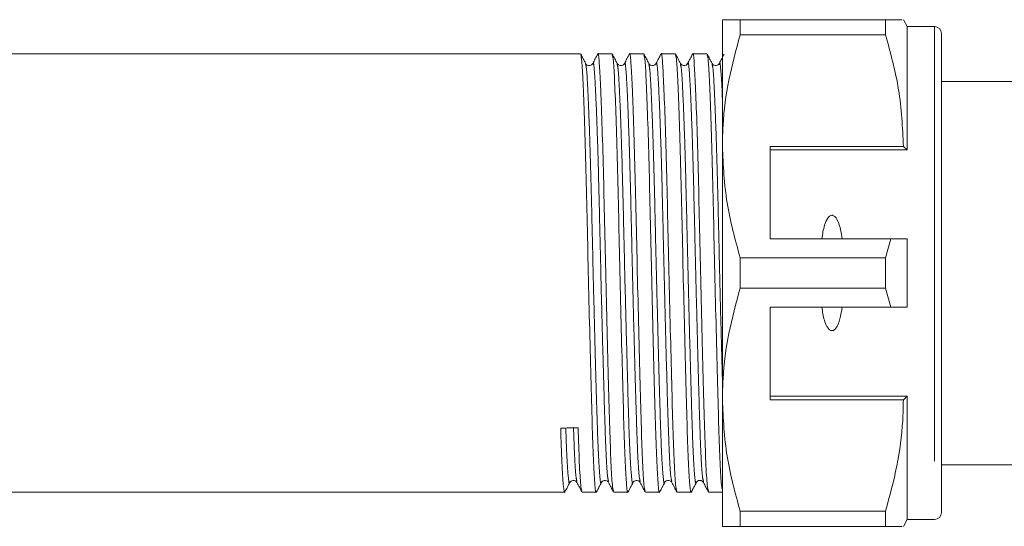
# Model space of a CAD drawing. Units: millimetres. Extents: x 148 to 259, y 102 to 232.
# Drawn here: x 222 to 237, y 109 to 116 of the extents above; entities that cross this region are included whole.
import ezdxf

# ---------------------------------------------------------------- set-up
doc = ezdxf.new("R2010")
doc.units = ezdxf.units.MM
doc.linetypes.add('PHANTOM', pattern=[12.7, 6.35, -1.27, 1.27, -1.27, 1.27, -1.27])

msp = doc.modelspace()

# ---------------------------------------------------------------- linework, layer by layer
at = {"color": 7, "linetype": 'Continuous', "lineweight": 15}
for p, q in [((232.449, 116.306), (232.449, 114.456)), ((232.709, 116.084), (232.709, 116.306)), ((234.832, 116.306), (232.709, 116.306)), ((234.832, 116.306), (234.832, 116.084)), ((235.149, 116.206), (235.092, 116.306)), ((235.549, 116.206), (235.149, 116.206)), ((235.149, 116.206), (235.149, 114.406)), ((232.709, 116.084), (234.832, 116.084)), ((235.649, 116.106), (235.649, 109.106)), ((230.377, 115.806), (199.672, 115.806)), ((230.839, 115.806), (230.631, 115.806)), ((231.301, 115.806), (231.093, 115.806)), ((231.763, 115.806), (231.555, 115.806)), ((232.224, 115.806), (232.017, 115.806)), ((239.309, 115.406), (235.649, 115.406)), ((232.449, 114.456), (232.449, 110.756)), ((235.092, 114.456), (233.149, 114.456)), ((233.149, 114.456), (233.149, 113.106)), ((235.149, 114.406), (235.092, 114.456)), ((233.149, 114.406), (235.149, 114.406)), ((233.149, 113.106), (234.91, 113.106)), ((234.91, 113.106), (234.832, 112.829)), ((235.149, 113.106), (235.149, 112.106)), ((232.709, 112.384), (232.709, 112.829)), ((234.832, 112.829), (232.709, 112.829)), ((234.832, 112.829), (234.832, 112.384)), ((232.709, 112.384), (234.832, 112.384)), ((234.832, 112.384), (234.91, 112.106)), ((234.91, 112.106), (233.149, 112.106)), ((233.149, 110.756), (233.149, 112.106)), ((232.449, 110.756), (232.449, 108.906)), ((233.149, 110.806), (235.149, 110.806)), ((233.149, 110.756), (235.092, 110.756)), ((235.092, 110.756), (235.149, 110.806)), ((235.149, 110.806), (235.149, 109.006)), ((235.649, 109.806), (239.309, 109.806)), ((199.441, 109.406), (230.146, 109.406)), ((230.4, 109.406), (230.608, 109.406)), ((230.862, 109.406), (231.07, 109.406)), ((231.324, 109.406), (231.532, 109.406)), ((231.786, 109.406), (231.994, 109.406)), ((232.248, 109.406), (232.449, 109.406)), ((234.832, 109.129), (232.709, 109.129)), ((232.709, 108.906), (232.709, 109.129)), ((234.832, 109.129), (234.832, 108.906)), ((235.092, 108.906), (235.149, 109.006)), ((235.149, 109.006), (235.549, 109.006)), ((232.709, 108.906), (234.832, 108.906))]:
    msp.add_line(p, q, dxfattribs=at)
at = {"color": 8, "linetype": 'PHANTOM', "lineweight": 0}
msp.add_line((235.549, 116.206), (235.549, 109.006), dxfattribs=at)
at = {"color": 7, "linetype": 'Continuous', "lineweight": 15}
for centre, start, end in [((235.549, 116.106), 0, 90), ((235.549, 109.106), 270, 0)]:
    msp.add_arc(centre, 0.1, start, end, dxfattribs=at)
msp.add_ellipse((230.215, 112.606), major_axis=(131.922, 2.263), ratio=0.017147, start_param=4.711133, end_param=4.713057, dxfattribs=at)
for points, knots in [([(232.709, 116.306), (232.618, 116.306), (232.474, 116.306), (232.456, 116.306), (232.449, 116.306)], [0, 0, 0, 0, 0.640694, 1, 1, 1, 1]), ([(235.068, 116.306), (235.072, 116.306), (235.085, 116.306), (234.935, 116.306), (234.832, 116.306)], [0, 0, 0, 0, 0.311971, 1, 1, 1, 1]), ([(232.449, 114.456), (232.451, 114.559), (232.458, 114.883), (232.53, 115.43), (232.649, 115.865), (232.709, 116.084)], [0, 0, 0, 0, 0.186106, 0.590837, 1, 1, 1, 1]), ([(234.832, 116.084), (234.905, 115.819), (235.053, 115.283), (235.079, 114.733), (235.092, 114.456)], [0, 0, 0, 0, 0.496166, 1, 1, 1, 1]), ([(230.452, 115.667), (230.44, 115.689), (230.416, 115.735), (230.393, 115.78), (230.381, 115.803)], [0, 0, 0, 0, 0.499986, 1, 1, 1, 1]), ([(230.381, 115.788), (230.386, 115.769), (230.397, 115.726), (230.414, 115.407), (230.434, 114.895), (230.455, 114.217), (230.473, 113.441), (230.491, 112.608), (230.511, 111.765), (230.532, 110.981), (230.55, 110.317), (230.568, 109.801), (230.588, 109.491), (230.603, 109.369), (230.61, 109.417), (230.611, 109.424)], [0, 0, 0, 0, 0.068411, 0.150362, 0.235207, 0.320052, 0.402003, 0.483954, 0.568799, 0.653645, 0.735596, 0.817547, 0.902392, 0.987237, 1, 1, 1, 1]), ([(230.628, 115.804), (230.616, 115.781), (230.593, 115.736), (230.569, 115.69), (230.557, 115.668)], [0, 0, 0, 0, 0.5000138, 1, 1, 1, 1]), ([(230.859, 109.427), (230.853, 109.445), (230.841, 109.486), (230.822, 109.811), (230.804, 110.32), (230.786, 110.987), (230.765, 111.771), (230.745, 112.615), (230.727, 113.447), (230.709, 114.223), (230.688, 114.897), (230.668, 115.418), (230.65, 115.716), (230.638, 115.842), (230.631, 115.805), (230.631, 115.805)], [0, 0, 0, 0, 0.069943, 0.155989, 0.239101, 0.322212, 0.408258, 0.494305, 0.577416, 0.660528, 0.746574, 0.83262, 0.915732, 0.998843, 1, 1, 1, 1]), ([(230.913, 115.668), (230.901, 115.69), (230.878, 115.736), (230.854, 115.781), (230.842, 115.804)], [0, 0, 0, 0, 0.499987, 1, 1, 1, 1]), ([(230.842, 115.79), (230.847, 115.771), (230.859, 115.728), (230.876, 115.407), (230.896, 114.895), (230.917, 114.217), (230.935, 113.441), (230.953, 112.608), (230.973, 111.765), (230.994, 110.981), (231.012, 110.317), (231.03, 109.801), (231.05, 109.491), (231.065, 109.369), (231.072, 109.417), (231.073, 109.423)], [0, 0, 0, 0, 0.069938, 0.151814, 0.236581, 0.321349, 0.403224, 0.4851, 0.569868, 0.654635, 0.736511, 0.818387, 0.903154, 0.987922, 1, 1, 1, 1]), ([(231.09, 115.804), (231.078, 115.781), (231.055, 115.736), (231.031, 115.69), (231.019, 115.668)], [0, 0, 0, 0, 0.500014, 1, 1, 1, 1]), ([(231.32, 109.427), (231.315, 109.445), (231.303, 109.486), (231.284, 109.811), (231.266, 110.32), (231.247, 110.987), (231.227, 111.771), (231.207, 112.615), (231.189, 113.447), (231.17, 114.223), (231.15, 114.897), (231.13, 115.418), (231.111, 115.716), (231.1, 115.842), (231.093, 115.805), (231.093, 115.805)], [0, 0, 0, 0, 0.069929, 0.155977, 0.239089, 0.322202, 0.408249, 0.494297, 0.57741, 0.660522, 0.74657, 0.832618, 0.915731, 0.998843, 1, 1, 1, 1]), ([(231.375, 115.667), (231.363, 115.69), (231.34, 115.735), (231.316, 115.78), (231.304, 115.803)], [0, 0, 0, 0, 0.499985, 1, 1, 1, 1]), ([(231.304, 115.789), (231.309, 115.77), (231.321, 115.727), (231.338, 115.407), (231.358, 114.895), (231.378, 114.217), (231.396, 113.441), (231.415, 112.608), (231.435, 111.765), (231.455, 110.981), (231.473, 110.317), (231.492, 109.801), (231.512, 109.491), (231.527, 109.369), (231.534, 109.418), (231.535, 109.425)], [0, 0, 0, 0, 0.068954, 0.150789, 0.235514, 0.32024, 0.402075, 0.48391, 0.568635, 0.653361, 0.735196, 0.817031, 0.901756, 0.986481, 1, 1, 1, 1]), ([(231.552, 115.804), (231.54, 115.781), (231.516, 115.736), (231.493, 115.69), (231.481, 115.668)], [0, 0, 0, 0, 0.500015, 1, 1, 1, 1]), ([(231.782, 109.427), (231.777, 109.445), (231.765, 109.486), (231.745, 109.811), (231.727, 110.32), (231.709, 110.987), (231.689, 111.771), (231.668, 112.615), (231.65, 113.447), (231.632, 114.223), (231.612, 114.897), (231.591, 115.418), (231.573, 115.716), (231.562, 115.842), (231.555, 115.805), (231.555, 115.805)], [0, 0, 0, 0, 0.070079, 0.156113, 0.239212, 0.322311, 0.408345, 0.494379, 0.577478, 0.660577, 0.746611, 0.832645, 0.915744, 0.998843, 1, 1, 1, 1]), ([(231.837, 115.667), (231.825, 115.69), (231.802, 115.735), (231.778, 115.78), (231.766, 115.803)], [0, 0, 0, 0, 0.499988, 1, 1, 1, 1]), ([(231.766, 115.789), (231.771, 115.769), (231.782, 115.727), (231.799, 115.407), (231.82, 114.895), (231.84, 114.217), (231.858, 113.441), (231.876, 112.608), (231.897, 111.765), (231.917, 110.981), (231.935, 110.317), (231.953, 109.801), (231.974, 109.491), (231.989, 109.369), (231.996, 109.417), (231.997, 109.423)], [0, 0, 0, 0, 0.068948, 0.150916, 0.235779, 0.320642, 0.40261, 0.484579, 0.569442, 0.654305, 0.736273, 0.818241, 0.903104, 0.987967, 1, 1, 1, 1]), ([(232.013, 115.803), (232.002, 115.781), (231.978, 115.735), (231.954, 115.69), (231.943, 115.667)], [0, 0, 0, 0, 0.500015, 1, 1, 1, 1]), ([(232.244, 109.426), (232.239, 109.445), (232.226, 109.485), (232.207, 109.811), (232.189, 110.32), (232.171, 110.987), (232.151, 111.771), (232.13, 112.615), (232.112, 113.447), (232.094, 114.223), (232.074, 114.897), (232.053, 115.418), (232.035, 115.716), (232.023, 115.842), (232.017, 115.805), (232.017, 115.805)], [0, 0, 0, 0, 0.070381, 0.156387, 0.239459, 0.322532, 0.408537, 0.494543, 0.577615, 0.660688, 0.746694, 0.832699, 0.915772, 0.998844, 1, 1, 1, 1]), ([(232.299, 115.668), (232.287, 115.69), (232.263, 115.736), (232.239, 115.781), (232.228, 115.804)], [0, 0, 0, 0, 0.499986, 1, 1, 1, 1]), ([(232.228, 115.79), (232.233, 115.771), (232.244, 115.728), (232.261, 115.407), (232.282, 114.895), (232.302, 114.217), (232.32, 113.441), (232.338, 112.608), (232.359, 111.765), (232.379, 110.981), (232.397, 110.315), (232.415, 109.809), (232.433, 109.496), (232.445, 109.457), (232.449, 109.441)], [0, 0, 0, 0, 0.072726, 0.157922, 0.246126, 0.334331, 0.419527, 0.504722, 0.592927, 0.681131, 0.766327, 0.851523, 0.939727, 1, 1, 1, 1]), ([(232.475, 115.803), (232.463, 115.781), (232.44, 115.735), (232.416, 115.69), (232.404, 115.667)], [0, 0, 0, 0, 0.5000153, 1, 1, 1, 1]), ([(230.557, 115.667), (230.545, 115.654), (230.527, 115.632), (230.472, 115.64), (230.458, 115.658), (230.451, 115.667)], [0, 0, 0, 0, 0.456712, 0.721803, 1, 1, 1, 1]), ([(231.019, 115.667), (231.012, 115.658), (230.999, 115.64), (230.944, 115.632), (230.925, 115.654), (230.913, 115.667)], [0, 0, 0, 0, 0.283027, 0.5495, 1, 1, 1, 1]), ([(231.481, 115.667), (231.469, 115.654), (231.451, 115.632), (231.395, 115.64), (231.382, 115.658), (231.375, 115.667)], [0, 0, 0, 0, 0.45688, 0.721929, 1, 1, 1, 1]), ([(231.942, 115.667), (231.936, 115.658), (231.923, 115.64), (231.867, 115.632), (231.849, 115.654), (231.837, 115.667)], [0, 0, 0, 0, 0.282926, 0.549366, 1, 1, 1, 1]), ([(232.404, 115.667), (232.393, 115.654), (232.374, 115.632), (232.319, 115.64), (232.305, 115.658), (232.299, 115.667)], [0, 0, 0, 0, 0.457083, 0.722081, 1, 1, 1, 1]), ([(232.709, 112.829), (232.636, 113.094), (232.488, 113.63), (232.462, 114.179), (232.449, 114.456)], [0, 0, 0, 0, 0.496166, 1, 1, 1, 1]), ([(234.197, 113.106), (234.191, 113.149), (234.177, 113.243), (234.147, 113.351), (234.107, 113.416), (234.084, 113.438), (234.065, 113.448), (234.047, 113.45), (234.029, 113.446), (234.007, 113.433), (233.97, 113.388), (233.928, 113.277), (233.912, 113.173), (233.902, 113.106)], [0, 0, 0, 0, 0.166171, 0.361832, 0.424444, 0.456689, 0.482044, 0.502416, 0.522798, 0.550706, 0.59935, 0.742053, 1, 1, 1, 1]), ([(234.91, 113.106), (234.939, 113.106), (235.018, 113.106), (235.098, 113.106), (235.149, 113.106)], [0, 0, 0, 0, 0.360044, 1, 1, 1, 1]), ([(232.449, 110.756), (232.451, 110.859), (232.458, 111.183), (232.53, 111.73), (232.649, 112.165), (232.709, 112.384)], [0, 0, 0, 0, 0.186106, 0.590837, 1, 1, 1, 1]), ([(233.902, 112.106), (233.911, 112.042), (233.926, 111.945), (233.965, 111.838), (233.997, 111.791), (234.021, 111.771), (234.04, 111.764), (234.058, 111.764), (234.077, 111.77), (234.101, 111.789), (234.145, 111.855), (234.176, 111.966), (234.19, 112.063), (234.197, 112.106)], [0, 0, 0, 0, 0.247315, 0.372814, 0.435754, 0.463077, 0.490685, 0.510872, 0.531003, 0.563706, 0.626328, 0.830614, 1, 1, 1, 1]), ([(235.149, 112.106), (235.098, 112.106), (235.018, 112.106), (234.939, 112.106), (234.91, 112.106)], [0, 0, 0, 0, 0.639956, 1, 1, 1, 1]), ([(232.709, 109.129), (232.636, 109.394), (232.488, 109.93), (232.462, 110.479), (232.449, 110.756)], [0, 0, 0, 0, 0.496166, 1, 1, 1, 1]), ([(235.092, 110.756), (235.09, 110.654), (235.083, 110.33), (235.011, 109.783), (234.892, 109.347), (234.832, 109.129)], [0, 0, 0, 0, 0.186061, 0.590814, 1, 1, 1, 1]), ([(230.088, 110.342), (230.094, 110.161), (230.106, 109.794), (230.126, 109.493), (230.142, 109.369), (230.149, 109.417), (230.15, 109.424)], [0, 0, 0, 0, 0.309588, 0.630109, 0.95063, 1, 1, 1, 1]), ([(230.397, 109.427), (230.391, 109.446), (230.379, 109.487), (230.36, 109.804), (230.348, 110.167), (230.342, 110.346)], [0, 0, 0, 0, 0.293066, 0.652666, 1, 1, 1, 1]), ([(230.221, 109.546), (230.232, 109.559), (230.251, 109.581), (230.306, 109.573), (230.319, 109.555), (230.326, 109.546)], [0, 0, 0, 0, 0.451093, 0.717421, 1, 1, 1, 1]), ([(230.682, 109.546), (230.689, 109.555), (230.702, 109.573), (230.758, 109.581), (230.776, 109.559), (230.788, 109.546)], [0, 0, 0, 0, 0.277462, 0.542305, 1, 1, 1, 1]), ([(231.144, 109.546), (231.156, 109.559), (231.175, 109.581), (231.23, 109.573), (231.243, 109.555), (231.25, 109.546)], [0, 0, 0, 0, 0.451348, 0.717615, 1, 1, 1, 1]), ([(231.606, 109.546), (231.612, 109.554), (231.625, 109.571), (231.665, 109.58), (231.698, 109.566), (231.707, 109.552), (231.711, 109.546)], [0, 0, 0, 0, 0.264497, 0.524322, 0.77083, 1, 1, 1, 1]), ([(232.068, 109.546), (232.073, 109.553), (232.084, 109.569), (232.121, 109.58), (232.157, 109.569), (232.168, 109.553), (232.173, 109.546)], [0, 0, 0, 0, 0.245874, 0.498786, 0.752284, 1, 1, 1, 1]), ([(230.15, 109.41), (230.162, 109.433), (230.185, 109.478), (230.209, 109.523), (230.221, 109.546)], [0, 0, 0, 0, 0.500015, 1, 1, 1, 1]), ([(230.326, 109.546), (230.338, 109.523), (230.362, 109.478), (230.385, 109.432), (230.397, 109.41)], [0, 0, 0, 0, 0.4999849, 1, 1, 1, 1]), ([(230.612, 109.41), (230.623, 109.432), (230.647, 109.478), (230.671, 109.523), (230.682, 109.546)], [0, 0, 0, 0, 0.500012, 1, 1, 1, 1]), ([(230.788, 109.546), (230.8, 109.523), (230.823, 109.478), (230.847, 109.432), (230.859, 109.41)], [0, 0, 0, 0, 0.499985, 1, 1, 1, 1]), ([(231.073, 109.409), (231.085, 109.432), (231.109, 109.477), (231.132, 109.523), (231.144, 109.545)], [0, 0, 0, 0, 0.500014, 1, 1, 1, 1]), ([(231.25, 109.546), (231.261, 109.523), (231.285, 109.478), (231.309, 109.432), (231.321, 109.41)], [0, 0, 0, 0, 0.499986, 1, 1, 1, 1]), ([(231.535, 109.41), (231.547, 109.433), (231.571, 109.478), (231.594, 109.523), (231.606, 109.546)], [0, 0, 0, 0, 0.500014, 1, 1, 1, 1]), ([(231.711, 109.546), (231.723, 109.523), (231.747, 109.478), (231.771, 109.432), (231.782, 109.41)], [0, 0, 0, 0, 0.499986, 1, 1, 1, 1]), ([(231.997, 109.409), (232.009, 109.432), (232.032, 109.477), (232.056, 109.523), (232.068, 109.545)], [0, 0, 0, 0, 0.5000127, 1, 1, 1, 1]), ([(232.173, 109.546), (232.185, 109.523), (232.209, 109.478), (232.232, 109.432), (232.244, 109.41)], [0, 0, 0, 0, 0.499987, 1, 1, 1, 1]), ([(232.449, 108.906), (232.456, 108.906), (232.474, 108.906), (232.618, 108.906), (232.709, 108.906)], [0, 0, 0, 0, 0.359306, 1, 1, 1, 1]), ([(234.832, 108.906), (234.935, 108.906), (235.084, 108.906), (235.073, 108.906), (235.069, 108.906)], [0, 0, 0, 0, 0.688007, 1, 1, 1, 1])]:
    msp.add_open_spline(points, degree=3, knots=knots, dxfattribs=at)
at = {"color": 8, "linetype": 'PHANTOM', "lineweight": 0}
for points, knots in [([(230.682, 109.559), (230.681, 109.553), (230.674, 109.506), (230.659, 109.623), (230.639, 109.921), (230.621, 110.416), (230.602, 111.051), (230.582, 111.803), (230.562, 112.61), (230.544, 113.407), (230.525, 114.15), (230.505, 114.799), (230.485, 115.289), (230.468, 115.594), (230.457, 115.634), (230.452, 115.653)], [0, 0, 0, 0, 0.013194, 0.098043, 0.182893, 0.264847, 0.346802, 0.431651, 0.5165, 0.598455, 0.68041, 0.765259, 0.850108, 0.932063, 1, 1, 1, 1]), ([(230.788, 109.563), (230.782, 109.58), (230.77, 109.619), (230.751, 109.929), (230.733, 110.416), (230.715, 111.054), (230.694, 111.805), (230.674, 112.613), (230.656, 113.41), (230.638, 114.153), (230.618, 114.799), (230.597, 115.297), (230.579, 115.588), (230.566, 115.705), (230.558, 115.659), (230.557, 115.652)], [0, 0, 0, 0, 0.0685058, 0.1533954, 0.2353891, 0.3173828, 0.4022724, 0.487162, 0.5691557, 0.6511494, 0.736039, 0.8209287, 0.9029224, 0.9849161, 1, 1, 1, 1]), ([(231.144, 109.558), (231.143, 109.552), (231.136, 109.506), (231.121, 109.624), (231.1, 109.921), (231.082, 110.416), (231.064, 111.051), (231.044, 111.803), (231.023, 112.61), (231.005, 113.407), (230.987, 114.15), (230.967, 114.799), (230.946, 115.289), (230.929, 115.595), (230.918, 115.636), (230.913, 115.655)], [0, 0, 0, 0, 0.01256, 0.097325, 0.18209, 0.263963, 0.345837, 0.430602, 0.515367, 0.59724, 0.679114, 0.763879, 0.848644, 0.930517, 1, 1, 1, 1]), ([(231.25, 109.563), (231.244, 109.58), (231.232, 109.619), (231.213, 109.929), (231.195, 110.416), (231.177, 111.054), (231.156, 111.805), (231.136, 112.613), (231.118, 113.41), (231.1, 114.153), (231.079, 114.799), (231.059, 115.297), (231.041, 115.588), (231.028, 115.705), (231.02, 115.659), (231.019, 115.652)], [0, 0, 0, 0, 0.068506, 0.153399, 0.235396, 0.317394, 0.402287, 0.48718, 0.569178, 0.651175, 0.736068, 0.820962, 0.902959, 0.984956, 1, 1, 1, 1]), ([(231.606, 109.56), (231.605, 109.554), (231.598, 109.506), (231.583, 109.623), (231.562, 109.921), (231.544, 110.416), (231.526, 111.051), (231.506, 111.803), (231.485, 112.61), (231.467, 113.407), (231.449, 114.15), (231.429, 114.799), (231.408, 115.289), (231.391, 115.594), (231.38, 115.635), (231.375, 115.653)], [0, 0, 0, 0, 0.014002, 0.098729, 0.183455, 0.265292, 0.347128, 0.431855, 0.516581, 0.598418, 0.680254, 0.764981, 0.849707, 0.931543, 1, 1, 1, 1]), ([(231.711, 109.562), (231.706, 109.58), (231.694, 109.618), (231.675, 109.929), (231.657, 110.416), (231.638, 111.054), (231.618, 111.805), (231.598, 112.613), (231.58, 113.41), (231.562, 114.153), (231.541, 114.799), (231.521, 115.297), (231.503, 115.588), (231.49, 115.705), (231.482, 115.659), (231.481, 115.652)], [0, 0, 0, 0, 0.068654, 0.153518, 0.235488, 0.317457, 0.402321, 0.487186, 0.569155, 0.651124, 0.735989, 0.820853, 0.902822, 0.984792, 1, 1, 1, 1]), ([(232.067, 109.558), (232.067, 109.552), (232.059, 109.506), (232.044, 109.624), (232.024, 109.921), (232.006, 110.416), (231.988, 111.051), (231.967, 111.803), (231.947, 112.61), (231.929, 113.407), (231.911, 114.15), (231.891, 114.799), (231.87, 115.289), (231.853, 115.594), (231.842, 115.635), (231.837, 115.653)], [0, 0, 0, 0, 0.012481, 0.097343, 0.182204, 0.26417, 0.346137, 0.430998, 0.51586, 0.597826, 0.679793, 0.764654, 0.849515, 0.931482, 1, 1, 1, 1]), ([(232.173, 109.562), (232.168, 109.579), (232.156, 109.618), (232.136, 109.929), (232.118, 110.416), (232.1, 111.054), (232.08, 111.805), (232.06, 112.613), (232.041, 113.41), (232.023, 114.153), (232.003, 114.799), (231.983, 115.297), (231.964, 115.588), (231.952, 115.705), (231.944, 115.659), (231.943, 115.651)], [0, 0, 0, 0, 0.068942, 0.153752, 0.235669, 0.317585, 0.402395, 0.487206, 0.569122, 0.651039, 0.735849, 0.820659, 0.902576, 0.984493, 1, 1, 1, 1]), ([(232.449, 111.067), (232.443, 111.311), (232.429, 111.8), (232.409, 112.611), (232.391, 113.407), (232.373, 114.151), (232.352, 114.799), (232.332, 115.289), (232.315, 115.595), (232.304, 115.636), (232.298, 115.655)], [0, 0, 0, 0, 0.128696, 0.258421, 0.38372, 0.50902, 0.638745, 0.76847, 0.893769, 1, 1, 1, 1]), ([(232.449, 115.148), (232.448, 115.19), (232.44, 115.395), (232.426, 115.578), (232.413, 115.705), (232.406, 115.658), (232.404, 115.651)], [0, 0, 0, 0, 0.102325, 0.511464, 0.920604, 1, 1, 1, 1]), ([(230.221, 109.56), (230.22, 109.553), (230.212, 109.506), (230.197, 109.626), (230.178, 109.891), (230.167, 110.206), (230.162, 110.343)], [0, 0, 0, 0, 0.054532, 0.395544, 0.736556, 1, 1, 1, 1]), ([(230.326, 109.562), (230.321, 109.58), (230.308, 109.621), (230.291, 109.898), (230.28, 110.209), (230.275, 110.345)], [0, 0, 0, 0, 0.313358, 0.700688, 1, 1, 1, 1])]:
    msp.add_open_spline(points, degree=3, knots=knots, dxfattribs=at)

doc.saveas('drawing.dxf')
